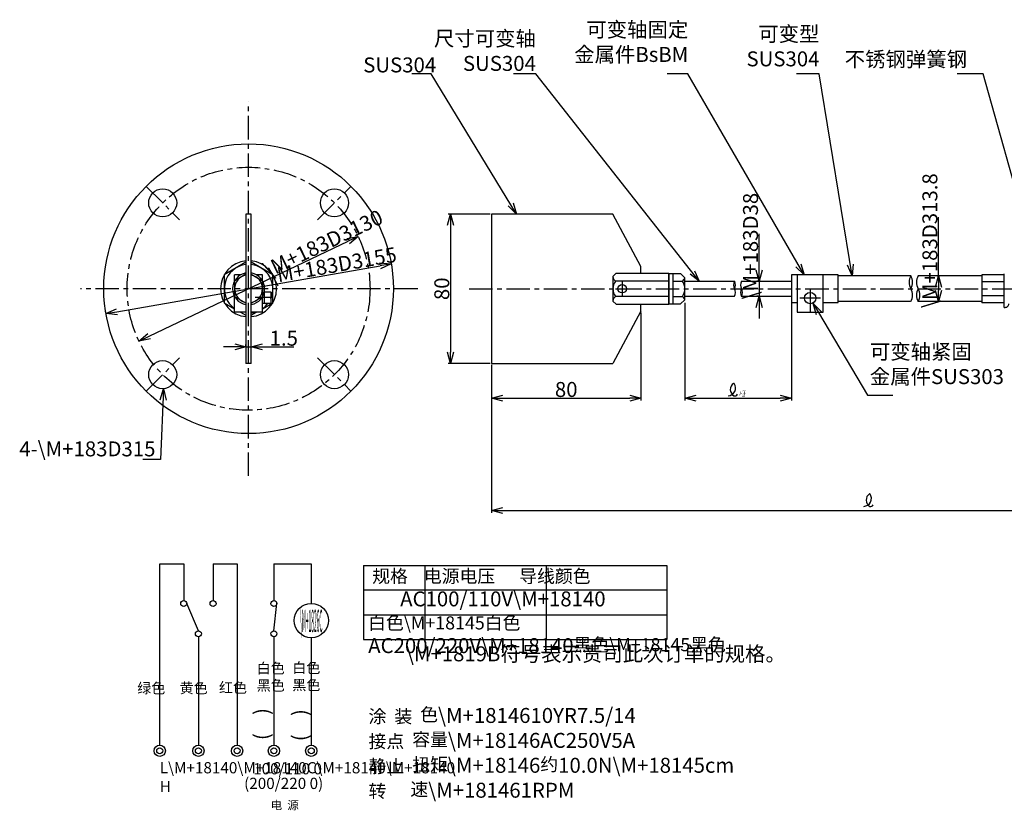
# Model space of a CAD drawing. Extents: x -110 to 917, y 104 to 541.
# Drawn here: x -110 to 417, y 104 to 527 of the extents above; entities that cross this region are included whole.
import ezdxf
from ezdxf.enums import TextEntityAlignment as Align

# ---------------------------------------------------------------- set-up
doc = ezdxf.new("R2010")
doc.units = 0
doc.linetypes.add('CENTER', pattern=[2, 1.25, -0.25, 0.25, -0.25])
doc.layers.get('0').update_dxf_attribs({"linetype": 'CONTINUOUS'})
doc.layers.get('DEFPOINTS').update_dxf_attribs({"linetype": 'CONTINUOUS'})
for name, color, linetype in [('中心線', 4, 'CENTER'), ('外形線', 7, 'CONTINUOUS'), ('寸法線', 1, 'CONTINUOUS'), ('細線', 6, 'CONTINUOUS')]:
    doc.layers.add(name, color=color, linetype=linetype)
doc.styles.add('EXCADSTD', font='monotxt', dxfattribs={"bigfont": 'bigfont'})
doc.styles.get("Standard").update_dxf_attribs({"font": 'ISOCP', "bigfont": 'bigfont.shx'})
doc.dimstyles.new('ISO-25', dxfattribs={"dimtxt": 2.5, "dimasz": 2.5, "dimexe": 1.25, "dimexo": 0.625, "dimtad": 1, "dimtih": 1, "dimdec": 4, "dimdsep": 46, "dimtxsty": 'STANDARD', "dimcen": 2.5, "dimadec": 0, "dimazin": 0, "dimtfac": 1, "dimtdec": 4, "dimtmove": 0, "dimatfit": 3, "dimfxl": 1, "dimtvp": 1, "dimtolj": 1, "dimtzin": 0, "dimarcsym": 0})

# ---------------------------------------------------------------- blocks, each defined once
blk = doc.blocks.new('_OPEN30')
at = {"color": 0, "linetype": 'ByBlock'}
for p, q in [((-1, 0.268), (0, 0)), ((0, 0), (-1, -0.268)), ((0, 0), (-1, 0))]:
    blk.add_line(p, q, dxfattribs=at)
blk = doc.blocks.new('*D12')
at = {"layer": 'DEFPOINTS', "color": 0, "transparency": 16777216}
for p in [(246.16, 375.83), (303.25, 375.72), (303.25, 324.19)]:
    blk.add_point(p, dxfattribs=at)
at = {"layer": '寸法線', "color": 0, "ltscale": 10, "transparency": 16777216}
for p, q in [((246.16, 375.21), (246.16, 322.94)), ((303.25, 375.1), (303.25, 322.94)), ((252.16, 324.19), (297.25, 324.19))]:
    blk.add_line(p, q, dxfattribs=at)
at = {"layer": '寸法線', "color": 0, "transparency": 16777216, "xscale": 6, "yscale": 6, "zscale": 6, "rotation": 180}
blk.add_blockref('_OPEN30', (246.16, 324.19), dxfattribs=at)
at = {"layer": '寸法線', "color": 0, "transparency": 16777216, "xscale": 6, "yscale": 6, "zscale": 6}
blk.add_blockref('_OPEN30', (303.25, 324.19), dxfattribs=at)
blk = doc.blocks.new('*D13')
at = {"layer": 'DEFPOINTS', "color": 0, "transparency": 16777216}
for p in [(142.66, 324.19), (532.28, 305.22), (532.28, 264.08)]:
    blk.add_point(p, dxfattribs=at)
at = {"layer": '寸法線', "color": 0, "ltscale": 10, "transparency": 16777216}
for p, q in [((142.66, 323.56), (142.66, 262.83)), ((532.28, 304.6), (532.28, 262.83)), ((148.66, 264.08), (526.28, 264.08))]:
    blk.add_line(p, q, dxfattribs=at)
at = {"layer": '寸法線', "color": 0, "transparency": 16777216, "xscale": 6, "yscale": 6, "zscale": 6, "rotation": 180}
blk.add_blockref('_OPEN30', (142.66, 264.08), dxfattribs=at)
at = {"layer": '寸法線', "color": 0, "transparency": 16777216, "xscale": 6, "yscale": 6, "zscale": 6}
blk.add_blockref('_OPEN30', (532.28, 264.08), dxfattribs=at)
blk = doc.blocks.new('A$C511028D3')
at = {"layer": '外形線'}
for p, q in [((0, 16.29), (0, 0)), ((0, 16.29), (0, 0)), ((0, 16.29), (6.25, 16.29)), ((0, 16.29), (6.25, 16.29)), ((2, 16.29), (2, 0)), ((2, 16.29), (2, 0)), ((6.25, 16.29), (8.5, 14.04)), ((6.25, 16.29), (8.5, 14.04)), ((8.5, 2.25), (8.5, 14.04)), ((8.5, 2.25), (8.5, 14.04)), ((0, 0), (6.25, 0)), ((0, 0), (6.25, 0)), ((6.25, 0), (8.5, 2.25)), ((6.25, 0), (8.5, 2.25))]:
    blk.add_line(p, q, dxfattribs=at)
at = {"layer": '細線'}
for p, q in [((2, 12.22), (7.26, 12.22)), ((2, 12.22), (7.26, 12.22)), ((2, 4.07), (7.26, 4.07)), ((2, 4.07), (7.26, 4.07))]:
    blk.add_line(p, q, dxfattribs=at)
for centre, radius, start, end in [((4.91, 15.15), 3.76, 308.6124, 342.8159), ((4.91, 15.15), 3.76, 308.6124, 342.8159), ((1.22, 8.14), 7.28, 326.0101, 33.9893), ((1.22, 8.14), 7.28, 326.0101, 33.9893), ((4.91, 1.14), 3.76, 17.1842, 51.3876), ((4.91, 1.14), 3.76, 17.1842, 51.3876)]:
    blk.add_arc(centre, radius, start, end, dxfattribs=at)
blk = doc.blocks.new('*D15')
at = {"layer": 'DEFPOINTS', "color": 0, "transparency": 16777216}
for p in [(381.96, 389.62), (381.96, 375.82), (381.96, 375.82)]:
    blk.add_point(p, dxfattribs=at)
at = {"layer": '寸法線', "color": 0, "ltscale": 10, "transparency": 16777216}
for p, q in [((381.96, 389.62), (381.96, 421)), ((381.34, 389.62), (380.71, 389.62)), ((381.96, 383.62), (381.96, 381.82)), ((381.34, 375.82), (380.71, 375.82))]:
    blk.add_line(p, q, dxfattribs=at)
at = {"layer": '寸法線', "color": 0, "transparency": 16777216, "xscale": 6, "yscale": 6, "zscale": 6}
for p, rotation in [((381.96, 389.62), 90), ((381.96, 375.82), 270)]:
    blk.add_blockref('_OPEN30', p, dxfattribs=dict(at, rotation=rotation))
at = {"layer": '寸法線', "color": 0, "ltscale": 10, "transparency": 16777216, "insert": (377.33, 408.45), "char_height": 8, "attachment_point": 5, "rotation": 90}
blk.add_mtext('\\A1;\\M+183D313.8', dxfattribs=at)
blk = doc.blocks.new('*D16')
at = {"layer": 'DEFPOINTS', "color": 0, "transparency": 16777216}
for p in [(285.95, 386.72), (285.95, 378.72), (285.95, 378.72)]:
    blk.add_point(p, dxfattribs=at)
at = {"layer": '寸法線', "color": 0, "ltscale": 10, "transparency": 16777216}
for p, q in [((285.95, 386.72), (285.95, 412.1)), ((285.95, 392.72), (285.95, 398.72)), ((285.33, 386.72), (284.7, 386.72)), ((285.95, 386.72), (285.95, 378.72)), ((285.33, 378.72), (284.7, 378.72)), ((285.95, 372.72), (285.95, 366.72))]:
    blk.add_line(p, q, dxfattribs=at)
at = {"layer": '寸法線', "color": 0, "transparency": 16777216, "xscale": 6, "yscale": 6, "zscale": 6}
for p, rotation in [((285.95, 386.72), 270), ((285.95, 378.72), 90)]:
    blk.add_blockref('_OPEN30', p, dxfattribs=dict(at, rotation=rotation))
at = {"layer": '寸法線', "color": 0, "ltscale": 10, "transparency": 16777216, "insert": (281.32, 405.55), "char_height": 8, "attachment_point": 5, "rotation": 90}
blk.add_mtext('\\A1;\\M+183D38', dxfattribs=at)
blk = doc.blocks.new('パドル_W1')
at = {"layer": '中心線', "ltscale": 10}
for p, q in [((128.3, 224.29), (128.3, 217.06)), ((124.68, 220.67), (131.92, 220.67))]:
    blk.add_line(p, q, dxfattribs=at)
at = {"layer": '外形線', "ltscale": 10}
for p, q in [((58.3, 260.65), (58.3, 180.65)), ((123.3, 260.65), (58.3, 260.65)), ((138.3, 232.65), (123.3, 260.65)), ((138.3, 228.94), (138.3, 232.65)), ((153.3, 212.38), (153.3, 228.94)), ((138.3, 208.65), (138.3, 212.38)), ((138.3, 208.65), (123.3, 180.65)), ((58.3, 180.65), (123.3, 180.65))]:
    blk.add_line(p, q, dxfattribs=at)
at = {"layer": '外形線'}
for p, q in [((125.01, 228.94), (123.3, 227.23)), ((123.3, 227.23), (123.3, 214.09)), ((125.01, 228.94), (153.3, 228.94)), ((125.01, 212.38), (123.3, 214.09)), ((125.01, 212.38), (153.3, 212.38))]:
    blk.add_line(p, q, dxfattribs=at)
blk.add_circle((128.3, 220.67), 2.28, dxfattribs=at)
at = {"layer": '細線'}
for p, q in [((153.29, 224.8), (124.67, 224.8)), ((153.29, 216.52), (124.67, 216.52))]:
    blk.add_line(p, q, dxfattribs=at)
for centre, radius, start, end in [((126.48, 227.42), 3.19, 183.4699, 235.3393), ((130.25, 220.66), 6.95, 143.4354, 216.5646), ((126.48, 213.9), 3.19, 124.6608, 176.5301)]:
    blk.add_arc(centre, radius, start, end, dxfattribs=at)
blk = doc.blocks.new('*D17')
at = {"layer": 'DEFPOINTS', "color": 0, "transparency": 16777216}
for p in [(142.66, 422.71), (120.7, 342.71), (142.66, 342.71)]:
    blk.add_point(p, dxfattribs=at)
at = {"layer": '寸法線', "color": 0, "ltscale": 10, "transparency": 16777216}
for p, q in [((142.03, 422.71), (119.45, 422.71)), ((120.7, 416.71), (120.7, 348.71)), ((142.03, 342.71), (119.45, 342.71))]:
    blk.add_line(p, q, dxfattribs=at)
at = {"layer": '寸法線', "color": 0, "transparency": 16777216, "xscale": 6, "yscale": 6, "zscale": 6}
for p, rotation in [((120.7, 422.71), 90), ((120.7, 342.71), 270)]:
    blk.add_blockref('_OPEN30', p, dxfattribs=dict(at, rotation=rotation))
at = {"layer": '寸法線', "color": 0, "ltscale": 10, "transparency": 16777216, "insert": (116.07, 382.71), "char_height": 8, "attachment_point": 5, "rotation": 90}
blk.add_mtext('\\A1;80', dxfattribs=at)
blk = doc.blocks.new('*D18')
at = {"layer": 'DEFPOINTS', "color": 0, "transparency": 16777216}
for p in [(222.66, 370.71), (142.66, 342.71), (222.66, 324.19)]:
    blk.add_point(p, dxfattribs=at)
at = {"layer": '寸法線', "color": 0, "ltscale": 10, "transparency": 16777216}
for p, q in [((222.66, 370.09), (222.66, 322.94)), ((142.66, 342.09), (142.66, 322.94)), ((148.66, 324.19), (216.66, 324.19))]:
    blk.add_line(p, q, dxfattribs=at)
at = {"layer": '寸法線', "color": 0, "transparency": 16777216, "xscale": 6, "yscale": 6, "zscale": 6, "rotation": 180}
blk.add_blockref('_OPEN30', (142.66, 324.19), dxfattribs=at)
at = {"layer": '寸法線', "color": 0, "transparency": 16777216, "xscale": 6, "yscale": 6, "zscale": 6}
blk.add_blockref('_OPEN30', (222.66, 324.19), dxfattribs=at)
at = {"layer": '寸法線', "color": 0, "ltscale": 10, "transparency": 16777216, "insert": (182.66, 328.82), "char_height": 8, "attachment_point": 5}
blk.add_mtext('\\A1;80', dxfattribs=at)
blk = doc.blocks.new('*D20')
at = {"layer": 'DEFPOINTS', "color": 0, "transparency": 16777216}
for p in [(11.21, 351.63), (14.06, 351.64), (14.06, 351.63)]:
    blk.add_point(p, dxfattribs=at)
at = {"layer": '寸法線', "color": 0, "ltscale": 10, "transparency": 16777216}
for p, q in [((5.21, 351.64), (-0.79, 351.64)), ((11.21, 352.26), (11.21, 352.89)), ((11.21, 351.64), (14.06, 351.64)), ((14.06, 352.26), (14.06, 352.89)), ((20.06, 351.64), (36.91, 351.64))]:
    blk.add_line(p, q, dxfattribs=at)
at = {"layer": '寸法線', "color": 0, "transparency": 16777216, "xscale": 6, "yscale": 6, "zscale": 6}
blk.add_blockref('_OPEN30', (11.21, 351.64), dxfattribs=at)
at = {"layer": '寸法線', "color": 0, "transparency": 16777216, "xscale": 6, "yscale": 6, "zscale": 6, "rotation": 180}
blk.add_blockref('_OPEN30', (14.06, 351.64), dxfattribs=at)
at = {"layer": '寸法線', "color": 0, "ltscale": 10, "transparency": 16777216, "insert": (31.49, 356.26), "char_height": 8, "attachment_point": 5}
blk.add_mtext('\\A1;1.5', dxfattribs=at)
blk = doc.blocks.new('パドル_W1立面図')
at = {"layer": '外形線', "ltscale": 10}
for p, q in [((-4.39, 269.62), (-7.24, 269.62)), ((-7.24, 269.62), (-7.24, 189.62)), ((-4.39, 189.62), (-4.39, 269.62)), ((-4.39, 189.62), (-7.24, 189.62))]:
    blk.add_line(p, q, dxfattribs=at)
at = {"layer": '外形線'}
for p, q in [((-7.24, 237.38), (-13.23, 233.92)), ((-4.39, 237.38), (1.61, 233.92)), ((-13.23, 225.35), (-13.23, 233.92)), ((1.61, 233.92), (1.61, 225.35)), ((-7.24, 221.89), (-13.23, 225.35)), ((-4.39, 221.89), (1.61, 225.35))]:
    blk.add_line(p, q, dxfattribs=at)
at = {"layer": '細線'}
for radius, start, end in [(8.57, 99.5942, 260.4059), (8.57, 279.594, 80.406), (7.46, 101.038, 258.962), (7.46, 281.0377, 78.9623)]:
    blk.add_arc((-5.81, 229.63), radius, start, end, dxfattribs=at)
blk = doc.blocks.new('*D21')
at = {"layer": 'DEFPOINTS', "color": 0, "transparency": 16777216}
for p in [(71.29, 410.71), (71.29, 410.71), (-46.03, 354.72)]:
    blk.add_point(p, dxfattribs=at)
at = {"layer": '寸法線', "color": 0, "ltscale": 10, "transparency": 16777216}
for p, q in [((71.02, 411.28), (70.75, 411.84)), ((-40.62, 357.3), (65.88, 408.13)), ((-46.3, 355.28), (-46.57, 355.85))]:
    blk.add_line(p, q, dxfattribs=at)
at = {"layer": '寸法線', "color": 0, "transparency": 16777216, "xscale": 6, "yscale": 6, "zscale": 6}
for p, rotation in [((71.29, 410.71), 25.512915306565), ((-46.03, 354.72), 205.512915306565)]:
    blk.add_blockref('_OPEN30', p, dxfattribs=dict(at, rotation=rotation))
at = {"layer": '寸法線', "color": 0, "ltscale": 10, "transparency": 16777216, "insert": (52.53, 406.89), "char_height": 8, "attachment_point": 5, "rotation": 25.5129}
blk.add_mtext('\\A1;\\M+183D3130', dxfattribs=at)
blk = doc.blocks.new('*D22')
at = {"layer": 'DEFPOINTS', "color": 0, "transparency": 16777216}
for p in [(88.97, 396.04), (88.97, 396.04), (-63.72, 369.39)]:
    blk.add_point(p, dxfattribs=at)
at = {"layer": '寸法線', "color": 0, "ltscale": 10, "transparency": 16777216}
for p, q in [((88.87, 396.65), (88.76, 397.27)), ((-57.81, 370.42), (83.06, 395.01)), ((-63.83, 370.01), (-63.93, 370.62))]:
    blk.add_line(p, q, dxfattribs=at)
at = {"layer": '寸法線', "color": 0, "transparency": 16777216, "xscale": 6, "yscale": 6, "zscale": 6}
for p, rotation in [((88.97, 396.04), 9.898852315621), ((-63.72, 369.39), 189.898852315621)]:
    blk.add_blockref('_OPEN30', p, dxfattribs=dict(at, rotation=rotation))
at = {"layer": '寸法線', "color": 0, "ltscale": 10, "transparency": 16777216, "insert": (57.7, 395.28), "char_height": 8, "attachment_point": 5, "rotation": 9.8989}
blk.add_mtext('\\A1;\\M+183D3155', dxfattribs=at)

msp = doc.modelspace()

# ---------------------------------------------------------------- linework, layer by layer
at = {"layer": '中心線', "ltscale": 10}
for p, q in [((12.64, 282.66), (12.64, 482.78)), ((12.64, 282.66), (12.64, 482.78)), ((-42.35, 437.69), (-24.32, 419.66)), ((49.57, 419.66), (67.61, 437.69)), ((103.2, 382.72), (-77.41, 382.72)), ((130.66, 382.72), (682.07, 382.72)), ((313.25, 382.72), (313.25, 370.12)), ((25.63, 378.03), (16.14, 378.03)), ((318.76, 377.72), (307.73, 377.72)), ((-42.35, 327.74), (-24.32, 345.77)), ((49.57, 345.77), (67.61, 327.74))]:
    msp.add_line(p, q, dxfattribs=at)
msp.add_circle((12.63, 382.72), 65, dxfattribs=at)
at = {"layer": '外形線'}
for p, q in [((11.21, 396.9), (-0.36, 390.22)), ((25.64, 390.22), (14.06, 396.9)), ((-0.36, 390.22), (-0.36, 375.21)), ((25.64, 375.21), (25.64, 390.22)), ((237.66, 390.86), (237.66, 374.58)), ((417.18, 390.22), (405.18, 390.22)), ((405.18, 390.22), (405.18, 375.22)), ((417.18, 372.72), (417.18, 390.72)), ((246.16, 386.72), (272.69, 386.72)), ((276.39, 386.72), (303.25, 386.72)), ((405.18, 389.62), (370.95, 389.62)), ((-0.36, 375.21), (5.14, 372.03)), ((20.14, 372.03), (25.64, 375.21)), ((246.16, 378.72), (272.69, 378.72)), ((276.39, 378.72), (303.25, 378.72)), ((366.96, 375.82), (328.25, 375.82)), ((405.18, 375.82), (370.95, 375.82)), ((417.18, 375.22), (405.18, 375.22)), ((8.35, 370.18), (11.21, 368.53)), ((14.06, 368.53), (16.92, 370.18))]:
    msp.add_line(p, q, dxfattribs=at)
at = {"layer": '外形線', "ltscale": 10}
for p, q in [((5.14, 386.86), (5.14, 390.18)), ((8.42, 390.18), (5.14, 390.18)), ((20.14, 390.18), (16.85, 390.18)), ((20.14, 386.86), (20.14, 390.18)), ((367.2, 389.62), (328.25, 389.62)), ((21.04, 381.03), (24.48, 381.03)), ((24.48, 381.03), (24.48, 375.03)), ((5.14, 370.18), (5.14, 378.61)), ((20.14, 370.18), (20.14, 378.58)), ((20.14, 375.03), (24.48, 375.03)), ((11.21, 370.18), (5.14, 370.18)), ((20.14, 370.18), (14.06, 370.18))]:
    msp.add_line(p, q, dxfattribs=at)
at = {"layer": '外形線'}
for points in [[(306.25, 390.12), (303.25, 390.12), (303.25, 375.32), (306.25, 375.32), (306.25, 375.32)], [(320.25, 375.32), (320.25, 375.32), (328.25, 375.32), (328.25, 390.12), (320.25, 390.12)]]:
    msp.add_lwpolyline(points, dxfattribs=at)
msp.add_lwpolyline([(306.25, 370.12), (320.25, 370.12), (320.25, 390.12), (306.25, 390.12)], close=True, dxfattribs=at)
for centre, radius in [((12.63, 382.72), 77.5), ((-33.34, 428.68), 7.5), ((58.59, 428.68), 7.5), ((313.25, 377.72), 3.02), ((-33.34, 336.75), 7.5), ((58.59, 336.75), 7.5)]:
    msp.add_circle(centre, radius, dxfattribs=at)
for centre, radius, start, end in [((12.63, 382.72), 15, 95.2596, 264.7405), ((12.63, 382.72), 15, 275.2595, 84.7405), ((417.58, 374.72), 2, 258.463, 0)]:
    msp.add_arc(centre, radius, start, end, dxfattribs=at)
at = {"layer": '寸法線', "color": 1, "ltscale": 10}
for p, q in [((21.22, 375.03), (21.22, 381.03)), ((74.23, 234.58), (236.45, 234.58)), ((74.23, 234.58), (74.23, 195.05)), ((106.99, 234.58), (106.99, 195.05)), ((172, 234.58), (172, 195.05)), ((236.45, 234.58), (236.45, 195.05)), ((74.23, 221.58), (236.45, 221.58)), ((74.23, 208.31), (236.45, 208.31)), ((74.23, 195.05), (236.45, 195.05))]:
    msp.add_line(p, q, dxfattribs=at)
at = {"layer": '寸法線'}
for p, q in [((-34.93, 138.46), (-34.93, 235.59)), ((-34.93, 235.59), (-22.08, 235.59)), ((-22.08, 235.59), (-22.08, 215.89)), ((-6.37, 235.59), (6.48, 235.59)), ((-6.37, 235.59), (-6.37, 215.89)), ((6.48, 235.59), (6.48, 138.46)), ((26.19, 235.59), (46.18, 235.59)), ((26.19, 235.59), (26.19, 215.89)), ((46.18, 235.59), (46.18, 214.36)), ((-14.22, 199.67), (-20.48, 214.29)), ((26.19, 199.67), (27.79, 214.29)), ((-14.22, 196.47), (-14.22, 138.46)), ((26.19, 196.47), (26.19, 138.46)), ((46.18, 195.98), (46.18, 138.46))]:
    msp.add_line(p, q, dxfattribs=at)
for centre, radius in [((-22.08, 214.29), 1.6), ((-6.37, 214.29), 1.6), ((26.19, 214.29), 1.6), ((46.19, 205.18), 9.18), ((-14.22, 198.07), 1.6), ((26.19, 198.07), 1.6), ((-34.93, 135.46), 3), ((-34.93, 135.46), 1.6), ((-14.22, 135.46), 3), ((-14.22, 135.46), 1.6), ((6.48, 135.46), 3), ((6.48, 135.46), 1.6), ((26.19, 135.46), 3), ((26.19, 135.46), 1.6), ((46.18, 135.46), 3), ((46.18, 135.46), 1.6)]:
    msp.add_circle(centre, radius, dxfattribs=at)
for centre, radius, start, end in [((274.44, 328.8), 3.93, 123.469, 239.7739), ((272.4, 331.9), 0.229, 28.2309, 123.8838), ((269.05, 329.66), 4.26, 273.2805, 33.4159), ((272.9, 326.83), 1.5, 252.9034, 337.4126), ((341.75, 270.51), 4.26, 273.2805, 33.4159), ((347.15, 269.65), 3.93, 123.469, 239.7739), ((345.11, 272.75), 0.229, 28.2309, 123.8838), ((345.61, 267.68), 1.5, 252.9034, 337.4126)]:
    msp.add_arc(centre, radius, start, end, dxfattribs=at)
at = {"layer": '細線'}
for p, q in [((417.18, 386.47), (405.18, 386.47)), ((417.18, 378.97), (405.18, 378.97))]:
    msp.add_line(p, q, dxfattribs=at)
at = {"layer": '細線', "ltscale": 10}
for start, end in [(96.3065, 234.7656), (335.6653, 83.6936), (305.2344, 323.762), (276.3064, 285.3736)]:
    msp.add_arc((12.64, 382.72), 13, start, end, dxfattribs=at)
at = {"layer": '細線'}
for centre, radius, start, end in [((276.24, 384.72), 4, 150, 210), ((269.31, 384.72), 4, 330, 30), ((279.92, 384.72), 4, 150, 210), ((373.12, 386.17), 6.9, 150, 210), ((361.17, 386.17), 6.9, 330, 30), ((377.04, 386.17), 6.9, 150, 210), ((269.31, 380.72), 4, 330, 30), ((279.92, 380.72), 4, 150, 210), ((273, 380.72), 4, 330, 30), ((361.17, 379.27), 6.9, 330, 30), ((377.04, 379.27), 6.9, 150, 210), ((365.08, 379.27), 6.9, 330, 30)]:
    msp.add_arc(centre, radius, start, end, dxfattribs=at)

# ---------------------------------------------------------------- block references
at = {"layer": '外形線'}
msp.add_blockref('パドル_W1立面図', (18.45, 153.09), dxfattribs=at)
at = {"layer": '外形線', "ltscale": 10}
for name, p in [('パドル_W1', (84.36, 162.06)), ('A$C511028D3', (237.66, 374.58))]:
    msp.add_blockref(name, p, dxfattribs=at)

# ---------------------------------------------------------------- texts
at = {"layer": '寸法線', "style": 'EXCADSTD'}
for s, height, width, p, p2 in [('\\M+1824F', 3.4, 1.363636, (275.43, 325), (278.83, 325)), ('\\M+1826C', 12, 1.071429, (40.18, 198.96), (52.18, 198.96))]:
    msp.add_text(s, height=height, dxfattribs=dict(at, width=width)).set_placement(p, p2, align=Align.FIT)
at = {"layer": '寸法線', "ltscale": 10, "char_height": 8}
for s, insert, attachment_point in [('{\\fSimSun|b0|i0|c134|p2;尺寸可变轴}\\PSUS304', (166.43, 520.63), 3), ('{\\fSimSun|b0|i0|c134|p2;可变轴固定\\P金属件}BsBM', (248, 525.42), 3), ('{\\fSimSun|b0|i0|c134|p2;可变型}\\PSUS304', (318.22, 523.07), 3), ('SUS304', (74, 506.48), 1), ('{\\fSimSun|b0|i0|c134|p2;可变轴紧固\\P金属件}SUS303', (345.2, 353.04), 1), ('\\A1;4-\\M+183D315', (-37.22, 293.03), 9)]:
    msp.add_mtext(s, dxfattribs=dict(at, insert=insert, attachment_point=attachment_point))
at = {"layer": '寸法線', "ltscale": 10, "attachment_point": 1}
for s, insert, char_height, width in [('{\\fSimSun|b0|i0|c134|p2;不锈钢弹簧钢}', (331.74, 509.53), 8, 77.4871), ('{\\fSimSun|b0|i0|c134|p2;\\H0.875x; 规格\\Fisocp,bigfont|c128;  \\Fisocp,bigfont|c134; \\Fisocp,bigfont|c128; \\fSimSun|b0|i0|c134|p2;电源电压\\Fisocp,bigfont|c128; \\Fisocp,bigfont|c134;  \\Fisocp,bigfont|c128;   \\fSimSun|b0|i0|c134|p2;导线颜色}\\P       AC100/110V\\M+18140 {\\fSimSun|b0|i0|c134|p2;\\H0.875x;白色\\Fisocp,bigfont|c128;\\M+18145\\fSimSun|b0|i0|c134|p2;白色}\\P       AC200/220V\\M+18140{\\fSimSun|b0|i0|c134|p2;\\H0.875x;黑色\\Fisocp,bigfont|c128;\\M+18145\\fSimSun|b0|i0|c134|p2;黑色}', (76.66, 232.42), 8, 168.5036), ('{\\fMS PGothic|b0|i0|c128|p34;\\M+1819B\\fSimSun|b0|i0|c134|p2;符号表示贵司此次订单的规格。}', (96.84, 191.36), 8, 173.7126), ('{\\fSimSun|b0|i0|c134|p2;\\H0.875x;涂  装  色}\\M+1814610YR7.5/14\\P{\\fSimSun|b0|i0|c134|p2;\\H0.875x;接点  容量}\\M+18146AC250V5A\\P{\\fSimSun|b0|i0|c134|p2;\\H0.875x;静止  扭矩}\\M+18146{\\fSimSun|b0|i0|c134|p2;\\H0.875x;约}10.0N\\M+18145cm\\P{\\fSimSun|b0|i0|c134|p2;\\H0.875x;转      速}\\M+181461RPM', (76.84, 158.38), 8, 251.7133), ('L\\M+18140\\M+18140C\\M+18140\\M+18140 H', (-34.93, 129.4), 6, 49.5008), ('100/110 0', (15.09, 128.87), 6, 101.8058), ('(200/220 0)', (10.23, 121.04), 6, 101.8058), ('{\\fSimSun|b0|i0|c134|p2;电  源}', (24.48, 108.62), 4.5, 22.6627)]:
    msp.add_mtext(s, dxfattribs=dict(at, insert=insert, char_height=char_height, width=width))
at = {"layer": '寸法線', "color": 1, "ltscale": 10, "char_height": 5.5, "attachment_point": 1}
for s, heights, insert in [('\\pxql;{\\fSimSun|b0|i0|c134|p2;白色\\P黑色}', [43.25], (16.99, 182.37)), ('\\pxql;{\\fSimSun|b0|i0|c134|p2;白色\\P黑色}', [43.25], (36.05, 182.6)), ('{\\fSimSun|b0|i0|c134|p2;绿色}', [16.9], (-46.94, 171.72)), ('{\\fSimSun|b0|i0|c134|p2;黄色}', [24.08], (-24.28, 171.79)), ('{\\fSimSun|b0|i0|c134|p2;红色}', [16.9], (-3.23, 172.06))]:
    msp.add_mtext_dynamic_manual_height_columns(s, width=8.7909, gutter_width=11.67, heights=heights, dxfattribs=dict(at, insert=insert))
at = {"layer": '寸法線', "color": 1, "ltscale": 10, "char_height": 8, "width": 113.3275, "attachment_point": 1, "rotation": 90}
for insert in [(15.56, 141.2), (36, 140.6)]:
    msp.add_mtext('(    )', dxfattribs=dict(at, insert=insert))

# ---------------------------------------------------------------- dimensions: what is measured, and where the dimension line sits
at = {"layer": '寸法線', "ltscale": 10}
for base, p1, p2, angle, picture, middle, dimtype in [((381.96, 375.82), (381.96, 389.62), (381.96, 375.82), 90, '*D15', (381.96, 408.45), 160), ((285.95, 378.72), (285.95, 386.72), (285.95, 378.72), 90, '*D16', (285.95, 405.55), 160), ((71.29, 410.71), (-46.03, 354.72), (71.29, 410.71), 25.5129, '*D21', (54.52, 402.71), 161), ((88.97, 396.04), (-63.72, 369.39), (88.97, 396.04), 9.8989, '*D22', (58.5, 390.72), 161)]:
    dim = msp.add_linear_dim(base=base, p1=p1, p2=p2, angle=angle, text='\\M+183D3<>', dimstyle='ISO-25', override={"dimtxt": 8, "dimasz": 6, "dimtih": 0, "dimdec": 1, "dimblk": 'OPEN30', "dimtp": 0.1, "dimtm": 0.1, "dimtdec": 1, "dimldrblk": 'OPEN30'}, dxfattribs=at)
    dim.commit()
    dim.dimension.update_dxf_attribs({"geometry": picture, "text_midpoint": middle, "dimtype": dimtype})
dim = msp.add_linear_dim(base=(120.7, 342.71), p1=(142.66, 422.71), p2=(142.66, 342.71), angle=90, dimstyle='ISO-25', override={"dimtxt": 8, "dimasz": 6, "dimtih": 0, "dimdec": 1, "dimblk": 'OPEN30', "dimtp": 0.1, "dimtm": 0.1, "dimtdec": 1, "dimldrblk": 'OPEN30'}, dxfattribs=at)
dim.commit()
dim.dimension.update_dxf_attribs({"geometry": '*D17', "text_midpoint": (116.07, 382.71)})
at = {"layer": '寸法線', "color": 1, "ltscale": 10}
for base, p1, p2, picture, middle in [((303.25, 324.19), (246.16, 375.83), (303.25, 375.72), '*D12', (265.99, 324.19)), ((532.28, 264.08), (142.66, 324.19), (532.28, 305.22), '*D13', (286.42, 264.08))]:
    dim = msp.add_linear_dim(base=base, p1=p1, p2=p2, text=' ', dimstyle='ISO-25', override={"dimtxt": 8, "dimasz": 6, "dimtih": 0, "dimdec": 1, "dimblk": 'OPEN30', "dimtp": 0.1, "dimtm": 0.1, "dimtdec": 1, "dimldrblk": 'OPEN30'}, dxfattribs=at)
    dim.commit()
    dim.dimension.update_dxf_attribs({"geometry": picture, "text_midpoint": middle})
at = {"layer": '寸法線', "ltscale": 10}
dim = msp.add_linear_dim(base=(222.66, 324.19), p1=(142.66, 342.71), p2=(222.66, 370.71), dimstyle='ISO-25', override={"dimtxt": 8, "dimasz": 6, "dimtih": 0, "dimdec": 1, "dimblk": 'OPEN30', "dimtp": 0.1, "dimtm": 0.1, "dimtdec": 1, "dimldrblk": 'OPEN30'}, dxfattribs=at)
dim.commit()
dim.dimension.update_dxf_attribs({"geometry": '*D18', "text_midpoint": (182.66, 328.82)})
dim = msp.add_linear_dim(base=(14.06, 351.64), p1=(11.21, 351.63), p2=(14.06, 351.63), text='1.5', dimstyle='ISO-25', override={"dimtxt": 8, "dimasz": 6, "dimtih": 0, "dimdec": 1, "dimblk": 'OPEN30', "dimtp": 0.1, "dimtm": 0.1, "dimtdec": 1, "dimldrblk": 'OPEN30'}, dxfattribs=at)
dim.commit()
dim.dimension.update_dxf_attribs({"geometry": '*D20', "text_midpoint": (31.49, 356.26)})

# ---------------------------------------------------------------- leaders
for points, override in [([(156, 422.71), (110.32, 497.71), (99.95, 497.71)], {"dimtxt": 5, "dimasz": 6, "dimgap": 0.625, "dimtad": 0, "dimtih": 0, "dimdec": 1, "dimtp": 0.1, "dimtm": 0.1, "dimtdec": 1, "dimldrblk": 'OPEN30'}), ([(253.9, 386.72), (166.42, 497.71), (154.41, 497.71)], {"dimtxt": 5, "dimasz": 6, "dimgap": 0.625, "dimtad": 0, "dimtih": 0, "dimdec": 1, "dimtp": 0.1, "dimtm": 0.1, "dimtdec": 1, "dimldrblk": 'OPEN30'}), ([(309.97, 390.11), (247.8, 497.71), (236.69, 497.71)], {"dimtxt": 5, "dimasz": 6, "dimgap": 0.625, "dimtad": 0, "dimtih": 0, "dimdec": 1, "dimtp": 0.1, "dimtm": 0.1, "dimtdec": 1, "dimldrblk": 'OPEN30'}), ([(335.74, 389.62), (318.09, 497.71), (306.02, 497.71)], {"dimtxt": 5, "dimasz": 6, "dimgap": 0.625, "dimtad": 0, "dimtih": 0, "dimdec": 1, "dimtp": 0.1, "dimtm": 0.1, "dimtdec": 1, "dimldrblk": 'OPEN30'}), ([(435.25, 392.72), (405.94, 497.71), (392.03, 497.71)], {"dimtxt": 5, "dimasz": 6, "dimgap": 0.625, "dimtad": 0, "dimtih": 0, "dimdec": 1, "dimtp": 0.1, "dimtm": 0.1, "dimtdec": 1, "dimldrblk": 'OPEN30'}), ([(314.91, 374.79), (343.96, 325.7), (357.48, 325.7)], {"dimtxt": 5, "dimasz": 6, "dimgap": 0.625, "dimtad": 0, "dimtih": 0, "dimdec": 1, "dimtp": 0.1, "dimtm": 0.1, "dimtdec": 1, "dimldrblk": 'OPEN30'}), ([(-32.84, 329.23), (-34.49, 291.34), (-44.06, 291.34)], {"dimasz": 6, "dimgap": 0.625, "dimtad": 1, "dimldrblk": 'OPEN30'})]:
    msp.add_leader(points, dimstyle='ISO-25', override=override, dxfattribs=at)

doc.saveas('drawing.dxf')
